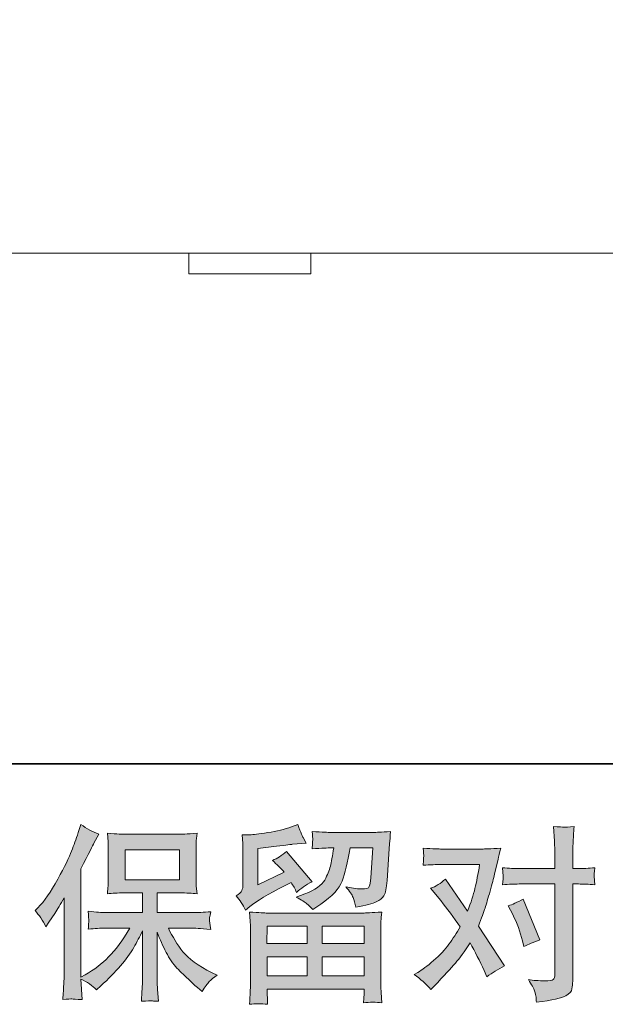
# Model space of a CAD drawing. Units: inches. Extents: x -2262 to 984, y -1641 to 684.
# Drawn here: x -1764 to -1525, y -1641 to -1240 of the extents above; entities that cross this region are included whole.
import ezdxf

# ---------------------------------------------------------------- set-up
doc = ezdxf.new("R2010")
doc.units = ezdxf.units.IN
doc.header["$MEASUREMENT"] = 0
doc.layers.add('图层 1', color=7, linetype='Continuous')

msp = doc.modelspace()

# ---------------------------------------------------------------- hatches: boundary and pattern name
at = {"layer": '图层 1'}
h = msp.add_hatch(color=7, dxfattribs=at)
h.dxf.hatch_style = 2
edge = h.paths.add_edge_path()
edge.add_spline(control_points=[(-1757.39, -1602.71), (-1757.39, -1602.71), (-1756.24, -1601.57), (-1756.24, -1601.57), (-1753.7, -1599.03), (-1751.03, -1595.17), (-1748.19, -1589.98), (-1745.37, -1584.8), (-1743.49, -1580.99), (-1742.56, -1578.55), (-1741.63, -1576.11), (-1740.73, -1573.59), (-1739.85, -1571), (-1739.85, -1571), (-1738.76, -1567.65), (-1738.76, -1567.65), (-1736.37, -1569.38), (-1733.93, -1570.7), (-1731.44, -1571.61), (-1731.44, -1571.61), (-1733.42, -1575.35), (-1733.42, -1575.35), (-1733.78, -1575.96), (-1735.56, -1579.44), (-1738.76, -1585.79), (-1738.76, -1585.79), (-1738.76, -1629.85), (-1738.76, -1629.85), (-1738.76, -1629.85), (-1737.03, -1628.86), (-1737.03, -1628.86), (-1733.37, -1626.83), (-1730.18, -1624.41), (-1727.43, -1621.62), (-1724.67, -1618.82), (-1721.79, -1614.91), (-1718.74, -1609.88), (-1718.74, -1609.88), (-1728.98, -1609.88), (-1728.98, -1609.88), (-1730.81, -1609.88), (-1733.04, -1610.03), (-1735.74, -1610.34), (-1735.69, -1609.42), (-1735.63, -1608.71), (-1735.58, -1608.13), (-1735.53, -1607.57), (-1735.51, -1607.13), (-1735.53, -1606.8), (-1735.56, -1606.47), (-1735.66, -1605.23), (-1735.81, -1603.04), (-1732.37, -1603.4), (-1730.1, -1603.58), (-1728.98, -1603.58), (-1728.98, -1603.58), (-1713.66, -1603.58), (-1713.66, -1603.58), (-1713.66, -1603.58), (-1713.66, -1595.55), (-1713.66, -1595.55), (-1713.66, -1595.55), (-1720.97, -1595.55), (-1720.97, -1595.55), (-1723.76, -1595.55), (-1726.08, -1595.67), (-1727.96, -1595.93), (-1727.81, -1594.53), (-1727.71, -1593.46), (-1727.66, -1592.73), (-1727.61, -1591.99), (-1727.58, -1591), (-1727.58, -1589.75), (-1727.58, -1589.75), (-1727.58, -1577.74), (-1727.58, -1577.74), (-1727.58, -1576.26), (-1727.61, -1575.24), (-1727.66, -1574.74), (-1727.66, -1574.74), (-1727.96, -1571.28), (-1727.96, -1571.28), (-1723.81, -1571.54), (-1721.48, -1571.66), (-1720.97, -1571.66), (-1720.97, -1571.66), (-1698.59, -1571.66), (-1698.59, -1571.66), (-1698.08, -1571.66), (-1695.69, -1571.54), (-1691.42, -1571.28), (-1691.62, -1572.81), (-1691.75, -1574), (-1691.78, -1574.86), (-1691.8, -1575.7), (-1691.8, -1576.67), (-1691.8, -1577.74), (-1691.8, -1577.74), (-1691.8, -1589.75), (-1691.8, -1589.75), (-1691.8, -1591.35), (-1691.78, -1592.35), (-1691.73, -1592.78), (-1691.73, -1592.78), (-1691.42, -1595.93), (-1691.42, -1595.93), (-1693.33, -1595.67), (-1695.74, -1595.55), (-1698.66, -1595.55), (-1698.66, -1595.55), (-1707.66, -1595.55), (-1707.66, -1595.55), (-1707.66, -1595.55), (-1707.66, -1603.58), (-1707.66, -1603.58), (-1707.66, -1603.58), (-1693.71, -1603.58), (-1693.71, -1603.58), (-1691.27, -1603.58), (-1688.65, -1603.45), (-1685.86, -1603.2), (-1686.06, -1604.26), (-1686.21, -1605.03), (-1686.29, -1605.51), (-1686.36, -1605.99), (-1686.39, -1606.37), (-1686.36, -1606.65), (-1686.34, -1606.91), (-1686.16, -1608.18), (-1685.86, -1610.41), (-1690.13, -1610.06), (-1692.74, -1609.88), (-1693.71, -1609.88), (-1693.71, -1609.88), (-1703.08, -1609.88), (-1703.08, -1609.88), (-1701.41, -1613.44), (-1699.45, -1616.64), (-1697.21, -1619.48), (-1694.98, -1622.33), (-1691.01, -1625.18), (-1685.32, -1628.02), (-1685.32, -1628.02), (-1683.26, -1629.09), (-1683.26, -1629.09), (-1684.64, -1630), (-1685.7, -1630.87), (-1686.47, -1631.68), (-1687.23, -1632.49), (-1688.17, -1633.81), (-1689.29, -1635.64), (-1689.29, -1635.64), (-1690.35, -1634.81), (-1690.35, -1634.81), (-1690.91, -1634.4), (-1692.21, -1633.26), (-1694.22, -1631.4), (-1696.22, -1629.55), (-1698.03, -1627.79), (-1699.63, -1626.12), (-1701.23, -1624.44), (-1702.68, -1622.3), (-1704, -1619.74), (-1705.32, -1617.17), (-1706.54, -1614.45), (-1707.66, -1611.56), (-1707.66, -1611.56), (-1707.66, -1630.84), (-1707.66, -1630.84), (-1707.66, -1632.32), (-1707.61, -1633.64), (-1707.51, -1634.81), (-1707.51, -1634.81), (-1707.12, -1639.68), (-1707.12, -1639.68), (-1708.22, -1639.63), (-1709.06, -1639.58), (-1709.63, -1639.53), (-1710.2, -1639.48), (-1711.7, -1639.53), (-1714.11, -1639.68), (-1714.01, -1637.7), (-1713.91, -1636.03), (-1713.81, -1634.68), (-1713.71, -1633.33), (-1713.66, -1632.06), (-1713.66, -1630.84), (-1713.66, -1630.84), (-1713.66, -1611.02), (-1713.66, -1611.02), (-1714.72, -1613.26), (-1715.92, -1615.52), (-1717.24, -1617.83), (-1718.56, -1620.14), (-1720.34, -1622.61), (-1722.57, -1625.2), (-1724.81, -1627.79), (-1727.5, -1630.54), (-1730.65, -1633.43), (-1730.65, -1633.43), (-1732.41, -1635.03), (-1732.41, -1635.03), (-1734.03, -1633.31), (-1736.16, -1631.83), (-1738.8, -1630.61), (-1738.8, -1630.61), (-1738.26, -1639), (-1738.26, -1639), (-1740.6, -1638.85), (-1741.99, -1638.74), (-1742.42, -1638.72), (-1742.85, -1638.69), (-1744.07, -1638.8), (-1746.1, -1639), (-1745.95, -1636.51), (-1745.82, -1634.45), (-1745.72, -1632.82), (-1745.62, -1631.2), (-1745.57, -1629.52), (-1745.57, -1627.79), (-1745.57, -1627.79), (-1745.57, -1597.53), (-1745.57, -1597.53), (-1747.04, -1600.17), (-1748.31, -1602.31), (-1749.38, -1603.93), (-1749.38, -1603.93), (-1751.74, -1607.52), (-1751.74, -1607.52), (-1751.74, -1607.52), (-1752.96, -1609.42), (-1752.96, -1609.42), (-1754.34, -1606.73), (-1755.81, -1604.49), (-1757.39, -1602.71)], knot_values=[0, 0, 0, 0, 1, 1, 1, 2, 2, 2, 3, 3, 3, 4, 4, 4, 5, 5, 5, 6, 6, 6, 7, 7, 7, 8, 8, 8, 9, 9, 9, 10, 10, 10, 11, 11, 11, 12, 12, 12, 13, 13, 13, 14, 14, 14, 15, 15, 15, 16, 16, 16, 17, 17, 17, 18, 18, 18, 19, 19, 19, 20, 20, 20, 21, 21, 21, 22, 22, 22, 23, 23, 23, 24, 24, 24, 25, 25, 25, 26, 26, 26, 27, 27, 27, 28, 28, 28, 29, 29, 29, 30, 30, 30, 31, 31, 31, 32, 32, 32, 33, 33, 33, 34, 34, 34, 35, 35, 35, 36, 36, 36, 37, 37, 37, 38, 38, 38, 39, 39, 39, 40, 40, 40, 41, 41, 41, 42, 42, 42, 43, 43, 43, 44, 44, 44, 45, 45, 45, 46, 46, 46, 47, 47, 47, 48, 48, 48, 49, 49, 49, 50, 50, 50, 51, 51, 51, 52, 52, 52, 53, 53, 53, 54, 54, 54, 55, 55, 55, 56, 56, 56, 57, 57, 57, 58, 58, 58, 59, 59, 59, 60, 60, 60, 61, 61, 61, 62, 62, 62, 63, 63, 63, 64, 64, 64, 65, 65, 65, 66, 66, 66, 67, 67, 67, 68, 68, 68, 69, 69, 69, 70, 70, 70, 71, 71, 71, 72, 72, 72, 73, 73, 73, 74, 74, 74, 75, 75, 75, 76, 76, 76, 77, 77, 77, 78, 78, 78, 78], degree=3, periodic=0)
h.paths.add_polyline_path([(-1720.77, -1590.16), (-1698.61, -1590.16), (-1698.61, -1577.96), (-1720.77, -1577.96)])
h = msp.add_hatch(color=7, dxfattribs=at)
h.dxf.hatch_style = 2
h.paths.add_polyline_path([(-1662.89, -1609.12), (-1646.5, -1609.12), (-1646.5, -1616.13), (-1662.96, -1616.13)])
edge = h.paths.add_edge_path()
edge.add_spline(control_points=[(-1671.65, -1602.51), (-1671.65, -1602.51), (-1669.9, -1601.06), (-1669.9, -1601.06), (-1667.18, -1598.83), (-1662.48, -1596.03), (-1655.82, -1592.68), (-1655.82, -1592.68), (-1653.08, -1591.3), (-1653.08, -1591.3), (-1652.26, -1592.57), (-1651.53, -1593.92), (-1650.87, -1595.34), (-1649.19, -1593.67), (-1647.08, -1592.22), (-1644.54, -1591), (-1644.54, -1591), (-1654.98, -1578.65), (-1654.98, -1578.65), (-1656.86, -1580.28), (-1658.77, -1581.5), (-1660.7, -1582.31), (-1658.92, -1583.94), (-1657.35, -1585.51), (-1655.97, -1587.04), (-1655.97, -1587.04), (-1666.72, -1592.22), (-1666.72, -1592.22), (-1666.72, -1592.22), (-1666.72, -1577.43), (-1666.72, -1577.43), (-1666.72, -1577.43), (-1659.1, -1576.52), (-1659.1, -1576.52), (-1655.03, -1576.06), (-1652.85, -1575.8), (-1652.54, -1575.75), (-1652.54, -1575.75), (-1646.9, -1575.22), (-1646.9, -1575.22), (-1646.9, -1575.22), (-1648.2, -1572.93), (-1648.2, -1572.93), (-1648.3, -1572.83), (-1649.04, -1571.1), (-1650.41, -1567.75), (-1650.41, -1567.75), (-1653, -1568.66), (-1653, -1568.66), (-1655.75, -1569.63), (-1658.95, -1570.39), (-1662.61, -1570.98), (-1666.27, -1571.56), (-1668.68, -1571.87), (-1669.84, -1571.87), (-1669.84, -1571.87), (-1673.1, -1571.87), (-1673.1, -1571.87), (-1673.1, -1571.87), (-1672.8, -1575.45), (-1672.8, -1575.45), (-1672.75, -1575.96), (-1672.72, -1577.07), (-1672.72, -1578.8), (-1672.72, -1578.8), (-1672.72, -1592.29), (-1672.72, -1592.29), (-1672.72, -1593.11), (-1672.87, -1593.84), (-1673.18, -1594.53), (-1673.48, -1595.22), (-1674.24, -1595.98), (-1675.46, -1596.79), (-1673.99, -1598.47), (-1672.72, -1600.38), (-1671.65, -1602.51)], knot_values=[0, 0, 0, 0, 1, 1, 1, 2, 2, 2, 3, 3, 3, 4, 4, 4, 5, 5, 5, 6, 6, 6, 7, 7, 7, 8, 8, 8, 9, 9, 9, 10, 10, 10, 11, 11, 11, 12, 12, 12, 13, 13, 13, 14, 14, 14, 15, 15, 15, 16, 16, 16, 17, 17, 17, 18, 18, 18, 19, 19, 19, 20, 20, 20, 21, 21, 21, 22, 22, 22, 23, 23, 23, 24, 24, 24, 25, 25, 25, 25], degree=3, periodic=0)
edge = h.paths.add_edge_path()
edge.add_spline(control_points=[(-1662.71, -1640.9), (-1662.71, -1640.9), (-1662.78, -1638.77), (-1662.78, -1638.77), (-1662.78, -1638.77), (-1662.86, -1636.56), (-1662.86, -1636.56), (-1662.86, -1636.56), (-1662.86, -1634.73), (-1662.86, -1634.73), (-1662.86, -1634.73), (-1623.32, -1634.73), (-1623.32, -1634.73), (-1623.32, -1634.73), (-1623.32, -1636.41), (-1623.32, -1636.41), (-1623.32, -1636.51), (-1623.37, -1636.97), (-1623.45, -1637.8), (-1623.53, -1638.64), (-1623.55, -1639.48), (-1623.55, -1640.29), (-1621.04, -1639.99), (-1618.57, -1639.99), (-1616.13, -1640.29), (-1616.13, -1640.29), (-1616.44, -1636.03), (-1616.44, -1636.03), (-1616.49, -1635.47), (-1616.51, -1634.07), (-1616.51, -1631.83), (-1616.51, -1631.83), (-1616.51, -1610.59), (-1616.51, -1610.59), (-1616.51, -1609.07), (-1616.51, -1607.87), (-1616.49, -1607.01), (-1616.46, -1606.14), (-1616.34, -1604.92), (-1616.13, -1603.35), (-1620.3, -1603.6), (-1622.83, -1603.73), (-1623.69, -1603.73), (-1623.69, -1603.73), (-1662.96, -1603.73), (-1662.96, -1603.73), (-1663.72, -1603.73), (-1666.09, -1603.6), (-1670.05, -1603.35), (-1670.05, -1603.35), (-1669.75, -1607.08), (-1669.75, -1607.08), (-1669.7, -1607.64), (-1669.67, -1608.84), (-1669.67, -1610.67), (-1669.67, -1610.67), (-1669.67, -1631.68), (-1669.67, -1631.68), (-1669.67, -1633.51), (-1669.7, -1634.98), (-1669.75, -1636.1), (-1669.8, -1637.22), (-1669.9, -1638.82), (-1670.05, -1640.9), (-1667.64, -1640.6), (-1665.2, -1640.6), (-1662.71, -1640.9)], knot_values=[0, 0, 0, 0, 1, 1, 1, 2, 2, 2, 3, 3, 3, 4, 4, 4, 5, 5, 5, 6, 6, 6, 7, 7, 7, 8, 8, 8, 9, 9, 9, 10, 10, 10, 11, 11, 11, 12, 12, 12, 13, 13, 13, 14, 14, 14, 15, 15, 15, 16, 16, 16, 17, 17, 17, 18, 18, 18, 19, 19, 19, 20, 20, 20, 21, 21, 21, 22, 22, 22, 22], degree=3, periodic=0)
h.paths.add_polyline_path([(-1662.86, -1621.52), (-1646.5, -1621.52), (-1646.5, -1629.34), (-1662.86, -1629.34)])
h.paths.add_polyline_path([(-1640.5, -1621.52), (-1623.32, -1621.52), (-1623.32, -1629.34), (-1640.5, -1629.34)])
h.paths.add_polyline_path([(-1640.5, -1609.12), (-1623.32, -1609.12), (-1623.32, -1616.13), (-1640.5, -1616.13)])
edge = h.paths.add_edge_path()
edge.add_spline(control_points=[(-1646.67, -1599.94), (-1645.94, -1600.58), (-1645.12, -1601.37), (-1644.26, -1602.28), (-1644.26, -1602.28), (-1640.98, -1600.07), (-1640.98, -1600.07), (-1636.31, -1596.92), (-1633.41, -1593.79), (-1632.29, -1590.72), (-1631.17, -1587.64), (-1630.11, -1583.15), (-1629.09, -1577.2), (-1629.09, -1577.2), (-1619.87, -1577.2), (-1619.87, -1577.2), (-1619.87, -1577.2), (-1620.63, -1589.47), (-1620.63, -1589.47), (-1620.73, -1591.05), (-1620.93, -1592.19), (-1621.24, -1592.93), (-1621.54, -1593.67), (-1622.59, -1594), (-1624.36, -1593.9), (-1626.65, -1593.84), (-1628.79, -1593.57), (-1630.77, -1593.06), (-1629.24, -1594.89), (-1628.28, -1596.31), (-1627.85, -1597.35), (-1627.41, -1598.39), (-1627.06, -1599.74), (-1626.8, -1601.37), (-1622.64, -1600.6), (-1619.84, -1599.89), (-1618.39, -1599.23), (-1616.94, -1598.57), (-1615.9, -1597.71), (-1615.27, -1596.67), (-1614.63, -1595.62), (-1614.2, -1593.57), (-1614, -1590.47), (-1614, -1590.47), (-1613.16, -1577.66), (-1613.16, -1577.66), (-1613.16, -1577.35), (-1613.11, -1576.62), (-1613.01, -1575.42), (-1612.9, -1574.25), (-1612.75, -1572.6), (-1612.55, -1570.52), (-1616.46, -1570.77), (-1618.7, -1570.9), (-1619.26, -1570.9), (-1619.26, -1570.9), (-1637.1, -1570.9), (-1637.1, -1570.9), (-1637.81, -1570.9), (-1640.3, -1570.77), (-1644.57, -1570.52), (-1644.36, -1572.35), (-1644.29, -1573.47), (-1644.31, -1573.9), (-1644.34, -1574.3), (-1644.36, -1574.79), (-1644.39, -1575.3), (-1644.41, -1575.83), (-1644.46, -1576.59), (-1644.57, -1577.58), (-1640.45, -1577.33), (-1637.96, -1577.2), (-1637.1, -1577.2), (-1637.1, -1577.2), (-1635.72, -1577.2), (-1635.72, -1577.2), (-1636.23, -1580.5), (-1636.69, -1582.99), (-1637.1, -1584.67), (-1637.5, -1586.35), (-1638.29, -1588.23), (-1639.43, -1590.31), (-1640.58, -1592.4), (-1643.27, -1594.28), (-1647.54, -1595.95), (-1647.54, -1595.95), (-1651.05, -1597.33), (-1651.05, -1597.33), (-1648.86, -1598.44), (-1647.41, -1599.31), (-1646.67, -1599.94)], knot_values=[0, 0, 0, 0, 1, 1, 1, 2, 2, 2, 3, 3, 3, 4, 4, 4, 5, 5, 5, 6, 6, 6, 7, 7, 7, 8, 8, 8, 9, 9, 9, 10, 10, 10, 11, 11, 11, 12, 12, 12, 13, 13, 13, 14, 14, 14, 15, 15, 15, 16, 16, 16, 17, 17, 17, 18, 18, 18, 19, 19, 19, 20, 20, 20, 21, 21, 21, 22, 22, 22, 23, 23, 23, 24, 24, 24, 25, 25, 25, 26, 26, 26, 27, 27, 27, 28, 28, 28, 29, 29, 29, 30, 30, 30, 30], degree=3, periodic=0)
h = msp.add_hatch(color=7, dxfattribs=at)
h.dxf.hatch_style = 2
edge = h.paths.add_edge_path()
edge.add_spline(control_points=[(-1562.82, -1604.31), (-1561.04, -1607.82), (-1559.72, -1611.4), (-1558.86, -1615.06), (-1558.86, -1615.06), (-1558.32, -1617.43), (-1558.32, -1617.43), (-1556.44, -1616.51), (-1554.26, -1615.6), (-1551.77, -1614.68), (-1551.77, -1614.68), (-1558.55, -1598.06), (-1558.55, -1598.06), (-1560.99, -1599.38), (-1563.03, -1600.3), (-1564.65, -1600.81), (-1564.65, -1600.81), (-1562.82, -1604.31), (-1562.82, -1604.31)], knot_values=[0, 0, 0, 0, 1, 1, 1, 2, 2, 2, 3, 3, 3, 4, 4, 4, 5, 5, 5, 6, 6, 6, 6], degree=3, periodic=0)
edge = h.paths.add_edge_path()
edge.add_spline(control_points=[(-1596.13, -1634.91), (-1596.13, -1634.91), (-1594.84, -1633.54), (-1594.84, -1633.54), (-1590.82, -1629.27), (-1587.95, -1626.14), (-1586.2, -1624.16), (-1584.45, -1622.18), (-1582.44, -1619.41), (-1580.2, -1615.85), (-1578.17, -1619.46), (-1576.26, -1623.22), (-1574.48, -1627.13), (-1574.48, -1627.13), (-1573.34, -1629.72), (-1573.34, -1629.72), (-1571.16, -1628.05), (-1568.77, -1626.57), (-1566.18, -1625.3), (-1566.18, -1625.3), (-1576.77, -1609.07), (-1576.77, -1609.07), (-1575.5, -1605.81), (-1574.61, -1603.35), (-1574.08, -1601.7), (-1573.54, -1600.04), (-1572.86, -1597.76), (-1572.05, -1594.81), (-1571.23, -1591.86), (-1570.62, -1589.55), (-1570.22, -1587.87), (-1570.22, -1587.87), (-1568.77, -1581.83), (-1568.77, -1581.83), (-1568.56, -1580.86), (-1568.18, -1579.34), (-1567.62, -1577.3), (-1571.89, -1577.56), (-1574.41, -1577.68), (-1575.17, -1577.68), (-1575.17, -1577.68), (-1591.87, -1577.68), (-1591.87, -1577.68), (-1592.73, -1577.68), (-1595.22, -1577.56), (-1599.34, -1577.3), (-1599.13, -1579.08), (-1599.06, -1580.2), (-1599.08, -1580.61), (-1599.11, -1581.01), (-1599.13, -1581.5), (-1599.16, -1582.03), (-1599.18, -1582.56), (-1599.23, -1583.33), (-1599.34, -1584.29), (-1596.44, -1584.09), (-1593.95, -1583.99), (-1591.87, -1583.99), (-1591.87, -1583.99), (-1576.31, -1583.99), (-1576.31, -1583.99), (-1576.92, -1587.85), (-1577.56, -1591.1), (-1578.19, -1593.74), (-1578.83, -1596.39), (-1579.82, -1599.46), (-1581.19, -1602.97), (-1581.19, -1602.97), (-1590.26, -1589.93), (-1590.26, -1589.93), (-1592.14, -1591.66), (-1594.18, -1592.9), (-1596.36, -1593.67), (-1596.36, -1593.67), (-1592.17, -1598.7), (-1592.17, -1598.7), (-1589.53, -1601.95), (-1586.89, -1605.51), (-1584.24, -1609.37), (-1585.67, -1611.86), (-1587.19, -1614.2), (-1588.79, -1616.41), (-1590.39, -1618.62), (-1592.48, -1620.86), (-1595.07, -1623.09), (-1597.66, -1625.33), (-1599.79, -1626.93), (-1601.47, -1627.89), (-1601.47, -1627.89), (-1602.99, -1628.81), (-1602.99, -1628.81), (-1600.4, -1630.54), (-1598.12, -1632.57), (-1596.13, -1634.91)], knot_values=[0, 0, 0, 0, 1, 1, 1, 2, 2, 2, 3, 3, 3, 4, 4, 4, 5, 5, 5, 6, 6, 6, 7, 7, 7, 8, 8, 8, 9, 9, 9, 10, 10, 10, 11, 11, 11, 12, 12, 12, 13, 13, 13, 14, 14, 14, 15, 15, 15, 16, 16, 16, 17, 17, 17, 18, 18, 18, 19, 19, 19, 20, 20, 20, 21, 21, 21, 22, 22, 22, 23, 23, 23, 24, 24, 24, 25, 25, 25, 26, 26, 26, 27, 27, 27, 28, 28, 28, 29, 29, 29, 30, 30, 30, 31, 31, 31, 31], degree=3, periodic=0)
edge = h.paths.add_edge_path()
edge.add_spline(control_points=[(-1560.26, -1591.91), (-1560.26, -1591.91), (-1545.62, -1591.91), (-1545.62, -1591.91), (-1545.62, -1591.91), (-1545.62, -1628.43), (-1545.62, -1628.43), (-1545.62, -1629.7), (-1545.85, -1630.51), (-1546.31, -1630.87), (-1546.76, -1631.22), (-1547.91, -1631.38), (-1549.74, -1631.32), (-1552.18, -1631.32), (-1554.41, -1631.17), (-1556.44, -1630.87), (-1555.07, -1632.9), (-1554.23, -1634.42), (-1553.9, -1635.47), (-1553.57, -1636.51), (-1553.37, -1637.35), (-1553.32, -1637.98), (-1553.27, -1638.62), (-1553.22, -1639.33), (-1553.17, -1640.09), (-1546.71, -1639.23), (-1542.72, -1638.34), (-1541.21, -1637.45), (-1539.7, -1636.56), (-1538.86, -1635.62), (-1538.68, -1634.6), (-1538.5, -1633.59), (-1538.4, -1632.54), (-1538.4, -1631.48), (-1538.4, -1631.48), (-1538.4, -1591.91), (-1538.4, -1591.91), (-1538.4, -1591.91), (-1536.04, -1591.91), (-1536.04, -1591.91), (-1534.21, -1591.91), (-1531.97, -1592.02), (-1529.33, -1592.22), (-1529.33, -1592.22), (-1529.64, -1588.76), (-1529.64, -1588.76), (-1529.69, -1588.41), (-1529.59, -1587.26), (-1529.33, -1585.31), (-1531.97, -1585.51), (-1534.21, -1585.61), (-1536.04, -1585.61), (-1536.04, -1585.61), (-1538.4, -1585.61), (-1538.4, -1585.61), (-1538.4, -1585.61), (-1538.4, -1580.28), (-1538.4, -1580.28), (-1538.4, -1578.85), (-1538.35, -1577.18), (-1538.25, -1575.27), (-1538.15, -1573.36), (-1538, -1571.1), (-1537.79, -1568.46), (-1540.02, -1568.71), (-1541.4, -1568.82), (-1541.93, -1568.79), (-1542.47, -1568.77), (-1543.92, -1568.66), (-1546.23, -1568.46), (-1546.23, -1568.46), (-1545.85, -1574.48), (-1545.85, -1574.48), (-1545.7, -1576.87), (-1545.62, -1578.83), (-1545.62, -1580.35), (-1545.62, -1580.35), (-1545.62, -1585.61), (-1545.62, -1585.61), (-1545.62, -1585.61), (-1560.26, -1585.61), (-1560.26, -1585.61), (-1562.14, -1585.61), (-1564.37, -1585.51), (-1566.96, -1585.31), (-1566.96, -1585.31), (-1566.66, -1588.76), (-1566.66, -1588.76), (-1566.61, -1589.17), (-1566.71, -1590.31), (-1566.96, -1592.22), (-1564.37, -1592.02), (-1562.14, -1591.91), (-1560.26, -1591.91)], knot_values=[0, 0, 0, 0, 1, 1, 1, 2, 2, 2, 3, 3, 3, 4, 4, 4, 5, 5, 5, 6, 6, 6, 7, 7, 7, 8, 8, 8, 9, 9, 9, 10, 10, 10, 11, 11, 11, 12, 12, 12, 13, 13, 13, 14, 14, 14, 15, 15, 15, 16, 16, 16, 17, 17, 17, 18, 18, 18, 19, 19, 19, 20, 20, 20, 21, 21, 21, 22, 22, 22, 23, 23, 23, 24, 24, 24, 25, 25, 25, 26, 26, 26, 27, 27, 27, 28, 28, 28, 29, 29, 29, 30, 30, 30, 31, 31, 31, 31], degree=3, periodic=0)

# ---------------------------------------------------------------- linework, layer by layer
at = {"layer": '图层 1', "color": 7, "lineweight": 35}
msp.add_lwpolyline([(983.59, -1542.94), (-2261.71, -1542.94), (-2261.71, 559.13), (983.59, 559.13), (983.59, -1542.94)], dxfattribs=at)
at = {"layer": '图层 1', "color": 7, "lineweight": 9}
for points in [[(-1919.02, -1335.08), (-1217.29, -1335.08)], [(-1017.32, -1335.08), (-1912.24, -1335.08)], [(-1694.82, -1335.08), (-1694.82, -1343.46)], [(-1645.04, -1343.46), (-1645.04, -1335.08)], [(-1645.04, -1343.46), (-1694.82, -1343.46)]]:
    msp.add_lwpolyline(points, dxfattribs=at)
at = {"layer": '图层 1', "color": 7, "lineweight": 0}
for points in [[(-1720.77, -1590.16), (-1698.61, -1590.16), (-1698.61, -1577.96), (-1720.77, -1577.96), (-1720.77, -1590.16)], [(-1662.89, -1609.12), (-1646.5, -1609.12), (-1646.5, -1616.13), (-1662.96, -1616.13), (-1662.89, -1609.12)], [(-1640.5, -1609.12), (-1623.32, -1609.12), (-1623.32, -1616.13), (-1640.5, -1616.13), (-1640.5, -1609.12)], [(-1662.86, -1621.52), (-1646.5, -1621.52), (-1646.5, -1629.34), (-1662.86, -1629.34), (-1662.86, -1621.52)], [(-1640.5, -1621.52), (-1623.32, -1621.52), (-1623.32, -1629.34), (-1640.5, -1629.34), (-1640.5, -1621.52)]]:
    msp.add_lwpolyline(points, dxfattribs=at)
for points, knots in [([(-1757.39, -1602.71), (-1757.39, -1602.71), (-1756.24, -1601.57), (-1756.24, -1601.57), (-1753.7, -1599.03), (-1751.03, -1595.17), (-1748.19, -1589.98), (-1745.37, -1584.8), (-1743.49, -1580.99), (-1742.56, -1578.55), (-1741.63, -1576.11), (-1740.73, -1573.59), (-1739.85, -1571), (-1739.85, -1571), (-1738.76, -1567.65), (-1738.76, -1567.65), (-1736.37, -1569.38), (-1733.93, -1570.7), (-1731.44, -1571.61), (-1731.44, -1571.61), (-1733.42, -1575.35), (-1733.42, -1575.35), (-1733.78, -1575.96), (-1735.56, -1579.44), (-1738.76, -1585.79), (-1738.76, -1585.79), (-1738.76, -1629.85), (-1738.76, -1629.85), (-1738.76, -1629.85), (-1737.03, -1628.86), (-1737.03, -1628.86), (-1733.37, -1626.83), (-1730.18, -1624.41), (-1727.43, -1621.62), (-1724.67, -1618.82), (-1721.79, -1614.91), (-1718.74, -1609.88), (-1718.74, -1609.88), (-1728.98, -1609.88), (-1728.98, -1609.88), (-1730.81, -1609.88), (-1733.04, -1610.03), (-1735.74, -1610.34), (-1735.69, -1609.42), (-1735.63, -1608.71), (-1735.58, -1608.13), (-1735.53, -1607.57), (-1735.51, -1607.13), (-1735.53, -1606.8), (-1735.56, -1606.47), (-1735.66, -1605.23), (-1735.81, -1603.04), (-1732.37, -1603.4), (-1730.1, -1603.58), (-1728.98, -1603.58), (-1728.98, -1603.58), (-1713.66, -1603.58), (-1713.66, -1603.58), (-1713.66, -1603.58), (-1713.66, -1595.55), (-1713.66, -1595.55), (-1713.66, -1595.55), (-1720.97, -1595.55), (-1720.97, -1595.55), (-1723.76, -1595.55), (-1726.08, -1595.67), (-1727.96, -1595.93), (-1727.81, -1594.53), (-1727.71, -1593.46), (-1727.66, -1592.73), (-1727.61, -1591.99), (-1727.58, -1591), (-1727.58, -1589.75), (-1727.58, -1589.75), (-1727.58, -1577.74), (-1727.58, -1577.74), (-1727.58, -1576.26), (-1727.61, -1575.24), (-1727.66, -1574.74), (-1727.66, -1574.74), (-1727.96, -1571.28), (-1727.96, -1571.28), (-1723.81, -1571.54), (-1721.48, -1571.66), (-1720.97, -1571.66), (-1720.97, -1571.66), (-1698.59, -1571.66), (-1698.59, -1571.66), (-1698.08, -1571.66), (-1695.69, -1571.54), (-1691.42, -1571.28), (-1691.62, -1572.81), (-1691.75, -1574), (-1691.78, -1574.86), (-1691.8, -1575.7), (-1691.8, -1576.67), (-1691.8, -1577.74), (-1691.8, -1577.74), (-1691.8, -1589.75), (-1691.8, -1589.75), (-1691.8, -1591.35), (-1691.78, -1592.35), (-1691.73, -1592.78), (-1691.73, -1592.78), (-1691.42, -1595.93), (-1691.42, -1595.93), (-1693.33, -1595.67), (-1695.74, -1595.55), (-1698.66, -1595.55), (-1698.66, -1595.55), (-1707.66, -1595.55), (-1707.66, -1595.55), (-1707.66, -1595.55), (-1707.66, -1603.58), (-1707.66, -1603.58), (-1707.66, -1603.58), (-1693.71, -1603.58), (-1693.71, -1603.58), (-1691.27, -1603.58), (-1688.65, -1603.45), (-1685.86, -1603.2), (-1686.06, -1604.26), (-1686.21, -1605.03), (-1686.29, -1605.51), (-1686.36, -1605.99), (-1686.39, -1606.37), (-1686.36, -1606.65), (-1686.34, -1606.91), (-1686.16, -1608.18), (-1685.86, -1610.41), (-1690.13, -1610.06), (-1692.74, -1609.88), (-1693.71, -1609.88), (-1693.71, -1609.88), (-1703.08, -1609.88), (-1703.08, -1609.88), (-1701.41, -1613.44), (-1699.45, -1616.64), (-1697.21, -1619.48), (-1694.98, -1622.33), (-1691.01, -1625.18), (-1685.32, -1628.02), (-1685.32, -1628.02), (-1683.26, -1629.09), (-1683.26, -1629.09), (-1684.64, -1630), (-1685.7, -1630.87), (-1686.47, -1631.68), (-1687.23, -1632.49), (-1688.17, -1633.81), (-1689.29, -1635.64), (-1689.29, -1635.64), (-1690.35, -1634.81), (-1690.35, -1634.81), (-1690.91, -1634.4), (-1692.21, -1633.26), (-1694.22, -1631.4), (-1696.22, -1629.55), (-1698.03, -1627.79), (-1699.63, -1626.12), (-1701.23, -1624.44), (-1702.68, -1622.3), (-1704, -1619.74), (-1705.32, -1617.17), (-1706.54, -1614.45), (-1707.66, -1611.56), (-1707.66, -1611.56), (-1707.66, -1630.84), (-1707.66, -1630.84), (-1707.66, -1632.32), (-1707.61, -1633.64), (-1707.51, -1634.81), (-1707.51, -1634.81), (-1707.12, -1639.68), (-1707.12, -1639.68), (-1708.22, -1639.63), (-1709.06, -1639.58), (-1709.63, -1639.53), (-1710.2, -1639.48), (-1711.7, -1639.53), (-1714.11, -1639.68), (-1714.01, -1637.7), (-1713.91, -1636.03), (-1713.81, -1634.68), (-1713.71, -1633.33), (-1713.66, -1632.06), (-1713.66, -1630.84), (-1713.66, -1630.84), (-1713.66, -1611.02), (-1713.66, -1611.02), (-1714.72, -1613.26), (-1715.92, -1615.52), (-1717.24, -1617.83), (-1718.56, -1620.14), (-1720.34, -1622.61), (-1722.57, -1625.2), (-1724.81, -1627.79), (-1727.5, -1630.54), (-1730.65, -1633.43), (-1730.65, -1633.43), (-1732.41, -1635.03), (-1732.41, -1635.03), (-1734.03, -1633.31), (-1736.16, -1631.83), (-1738.8, -1630.61), (-1738.8, -1630.61), (-1738.26, -1639), (-1738.26, -1639), (-1740.6, -1638.85), (-1741.99, -1638.74), (-1742.42, -1638.72), (-1742.85, -1638.69), (-1744.07, -1638.8), (-1746.1, -1639), (-1745.95, -1636.51), (-1745.82, -1634.45), (-1745.72, -1632.82), (-1745.62, -1631.2), (-1745.57, -1629.52), (-1745.57, -1627.79), (-1745.57, -1627.79), (-1745.57, -1597.53), (-1745.57, -1597.53), (-1747.04, -1600.17), (-1748.31, -1602.31), (-1749.38, -1603.93), (-1749.38, -1603.93), (-1751.74, -1607.52), (-1751.74, -1607.52), (-1751.74, -1607.52), (-1752.96, -1609.42), (-1752.96, -1609.42), (-1754.34, -1606.73), (-1755.81, -1604.49), (-1757.39, -1602.71)], [0, 0, 0, 0, 1, 1, 1, 2, 2, 2, 3, 3, 3, 4, 4, 4, 5, 5, 5, 6, 6, 6, 7, 7, 7, 8, 8, 8, 9, 9, 9, 10, 10, 10, 11, 11, 11, 12, 12, 12, 13, 13, 13, 14, 14, 14, 15, 15, 15, 16, 16, 16, 17, 17, 17, 18, 18, 18, 19, 19, 19, 20, 20, 20, 21, 21, 21, 22, 22, 22, 23, 23, 23, 24, 24, 24, 25, 25, 25, 26, 26, 26, 27, 27, 27, 28, 28, 28, 29, 29, 29, 30, 30, 30, 31, 31, 31, 32, 32, 32, 33, 33, 33, 34, 34, 34, 35, 35, 35, 36, 36, 36, 37, 37, 37, 38, 38, 38, 39, 39, 39, 40, 40, 40, 41, 41, 41, 42, 42, 42, 43, 43, 43, 44, 44, 44, 45, 45, 45, 46, 46, 46, 47, 47, 47, 48, 48, 48, 49, 49, 49, 50, 50, 50, 51, 51, 51, 52, 52, 52, 53, 53, 53, 54, 54, 54, 55, 55, 55, 56, 56, 56, 57, 57, 57, 58, 58, 58, 59, 59, 59, 60, 60, 60, 61, 61, 61, 62, 62, 62, 63, 63, 63, 64, 64, 64, 65, 65, 65, 66, 66, 66, 67, 67, 67, 68, 68, 68, 69, 69, 69, 70, 70, 70, 71, 71, 71, 72, 72, 72, 73, 73, 73, 74, 74, 74, 75, 75, 75, 76, 76, 76, 77, 77, 77, 78, 78, 78, 78]), ([(-1671.65, -1602.51), (-1671.65, -1602.51), (-1669.9, -1601.06), (-1669.9, -1601.06), (-1667.18, -1598.83), (-1662.48, -1596.03), (-1655.82, -1592.68), (-1655.82, -1592.68), (-1653.08, -1591.3), (-1653.08, -1591.3), (-1652.26, -1592.57), (-1651.53, -1593.92), (-1650.87, -1595.34), (-1649.19, -1593.67), (-1647.08, -1592.22), (-1644.54, -1591), (-1644.54, -1591), (-1654.98, -1578.65), (-1654.98, -1578.65), (-1656.86, -1580.28), (-1658.77, -1581.5), (-1660.7, -1582.31), (-1658.92, -1583.94), (-1657.35, -1585.51), (-1655.97, -1587.04), (-1655.97, -1587.04), (-1666.72, -1592.22), (-1666.72, -1592.22), (-1666.72, -1592.22), (-1666.72, -1577.43), (-1666.72, -1577.43), (-1666.72, -1577.43), (-1659.1, -1576.52), (-1659.1, -1576.52), (-1655.03, -1576.06), (-1652.85, -1575.8), (-1652.54, -1575.75), (-1652.54, -1575.75), (-1646.9, -1575.22), (-1646.9, -1575.22), (-1646.9, -1575.22), (-1648.2, -1572.93), (-1648.2, -1572.93), (-1648.3, -1572.83), (-1649.04, -1571.1), (-1650.41, -1567.75), (-1650.41, -1567.75), (-1653, -1568.66), (-1653, -1568.66), (-1655.75, -1569.63), (-1658.95, -1570.39), (-1662.61, -1570.98), (-1666.27, -1571.56), (-1668.68, -1571.87), (-1669.84, -1571.87), (-1669.84, -1571.87), (-1673.1, -1571.87), (-1673.1, -1571.87), (-1673.1, -1571.87), (-1672.8, -1575.45), (-1672.8, -1575.45), (-1672.75, -1575.96), (-1672.72, -1577.07), (-1672.72, -1578.8), (-1672.72, -1578.8), (-1672.72, -1592.29), (-1672.72, -1592.29), (-1672.72, -1593.11), (-1672.87, -1593.84), (-1673.18, -1594.53), (-1673.48, -1595.22), (-1674.24, -1595.98), (-1675.46, -1596.79), (-1673.99, -1598.47), (-1672.72, -1600.38), (-1671.65, -1602.51)], [0, 0, 0, 0, 1, 1, 1, 2, 2, 2, 3, 3, 3, 4, 4, 4, 5, 5, 5, 6, 6, 6, 7, 7, 7, 8, 8, 8, 9, 9, 9, 10, 10, 10, 11, 11, 11, 12, 12, 12, 13, 13, 13, 14, 14, 14, 15, 15, 15, 16, 16, 16, 17, 17, 17, 18, 18, 18, 19, 19, 19, 20, 20, 20, 21, 21, 21, 22, 22, 22, 23, 23, 23, 24, 24, 24, 25, 25, 25, 25]), ([(-1646.67, -1599.94), (-1645.94, -1600.58), (-1645.12, -1601.37), (-1644.26, -1602.28), (-1644.26, -1602.28), (-1640.98, -1600.07), (-1640.98, -1600.07), (-1636.31, -1596.92), (-1633.41, -1593.79), (-1632.29, -1590.72), (-1631.17, -1587.64), (-1630.11, -1583.15), (-1629.09, -1577.2), (-1629.09, -1577.2), (-1619.87, -1577.2), (-1619.87, -1577.2), (-1619.87, -1577.2), (-1620.63, -1589.47), (-1620.63, -1589.47), (-1620.73, -1591.05), (-1620.93, -1592.19), (-1621.24, -1592.93), (-1621.54, -1593.67), (-1622.59, -1594), (-1624.36, -1593.9), (-1626.65, -1593.84), (-1628.79, -1593.57), (-1630.77, -1593.06), (-1629.24, -1594.89), (-1628.28, -1596.31), (-1627.85, -1597.35), (-1627.41, -1598.39), (-1627.06, -1599.74), (-1626.8, -1601.37), (-1622.64, -1600.6), (-1619.84, -1599.89), (-1618.39, -1599.23), (-1616.94, -1598.57), (-1615.9, -1597.71), (-1615.27, -1596.67), (-1614.63, -1595.62), (-1614.2, -1593.57), (-1614, -1590.47), (-1614, -1590.47), (-1613.16, -1577.66), (-1613.16, -1577.66), (-1613.16, -1577.35), (-1613.11, -1576.62), (-1613.01, -1575.42), (-1612.9, -1574.25), (-1612.75, -1572.6), (-1612.55, -1570.52), (-1616.46, -1570.77), (-1618.7, -1570.9), (-1619.26, -1570.9), (-1619.26, -1570.9), (-1637.1, -1570.9), (-1637.1, -1570.9), (-1637.81, -1570.9), (-1640.3, -1570.77), (-1644.57, -1570.52), (-1644.36, -1572.35), (-1644.29, -1573.47), (-1644.31, -1573.9), (-1644.34, -1574.3), (-1644.36, -1574.79), (-1644.39, -1575.3), (-1644.41, -1575.83), (-1644.46, -1576.59), (-1644.57, -1577.58), (-1640.45, -1577.33), (-1637.96, -1577.2), (-1637.1, -1577.2), (-1637.1, -1577.2), (-1635.72, -1577.2), (-1635.72, -1577.2), (-1636.23, -1580.5), (-1636.69, -1582.99), (-1637.1, -1584.67), (-1637.5, -1586.35), (-1638.29, -1588.23), (-1639.43, -1590.31), (-1640.58, -1592.4), (-1643.27, -1594.28), (-1647.54, -1595.95), (-1647.54, -1595.95), (-1651.05, -1597.33), (-1651.05, -1597.33), (-1648.86, -1598.44), (-1647.41, -1599.31), (-1646.67, -1599.94)], [0, 0, 0, 0, 1, 1, 1, 2, 2, 2, 3, 3, 3, 4, 4, 4, 5, 5, 5, 6, 6, 6, 7, 7, 7, 8, 8, 8, 9, 9, 9, 10, 10, 10, 11, 11, 11, 12, 12, 12, 13, 13, 13, 14, 14, 14, 15, 15, 15, 16, 16, 16, 17, 17, 17, 18, 18, 18, 19, 19, 19, 20, 20, 20, 21, 21, 21, 22, 22, 22, 23, 23, 23, 24, 24, 24, 25, 25, 25, 26, 26, 26, 27, 27, 27, 28, 28, 28, 29, 29, 29, 30, 30, 30, 30]), ([(-1560.26, -1591.91), (-1560.26, -1591.91), (-1545.62, -1591.91), (-1545.62, -1591.91), (-1545.62, -1591.91), (-1545.62, -1628.43), (-1545.62, -1628.43), (-1545.62, -1629.7), (-1545.85, -1630.51), (-1546.31, -1630.87), (-1546.76, -1631.22), (-1547.91, -1631.38), (-1549.74, -1631.32), (-1552.18, -1631.32), (-1554.41, -1631.17), (-1556.44, -1630.87), (-1555.07, -1632.9), (-1554.23, -1634.42), (-1553.9, -1635.47), (-1553.57, -1636.51), (-1553.37, -1637.35), (-1553.32, -1637.98), (-1553.27, -1638.62), (-1553.22, -1639.33), (-1553.17, -1640.09), (-1546.71, -1639.23), (-1542.72, -1638.34), (-1541.21, -1637.45), (-1539.7, -1636.56), (-1538.86, -1635.62), (-1538.68, -1634.6), (-1538.5, -1633.59), (-1538.4, -1632.54), (-1538.4, -1631.48), (-1538.4, -1631.48), (-1538.4, -1591.91), (-1538.4, -1591.91), (-1538.4, -1591.91), (-1536.04, -1591.91), (-1536.04, -1591.91), (-1534.21, -1591.91), (-1531.97, -1592.02), (-1529.33, -1592.22), (-1529.33, -1592.22), (-1529.64, -1588.76), (-1529.64, -1588.76), (-1529.69, -1588.41), (-1529.59, -1587.26), (-1529.33, -1585.31), (-1531.97, -1585.51), (-1534.21, -1585.61), (-1536.04, -1585.61), (-1536.04, -1585.61), (-1538.4, -1585.61), (-1538.4, -1585.61), (-1538.4, -1585.61), (-1538.4, -1580.28), (-1538.4, -1580.28), (-1538.4, -1578.85), (-1538.35, -1577.18), (-1538.25, -1575.27), (-1538.15, -1573.36), (-1538, -1571.1), (-1537.79, -1568.46), (-1540.02, -1568.71), (-1541.4, -1568.82), (-1541.93, -1568.79), (-1542.47, -1568.77), (-1543.92, -1568.66), (-1546.23, -1568.46), (-1546.23, -1568.46), (-1545.85, -1574.48), (-1545.85, -1574.48), (-1545.7, -1576.87), (-1545.62, -1578.83), (-1545.62, -1580.35), (-1545.62, -1580.35), (-1545.62, -1585.61), (-1545.62, -1585.61), (-1545.62, -1585.61), (-1560.26, -1585.61), (-1560.26, -1585.61), (-1562.14, -1585.61), (-1564.37, -1585.51), (-1566.96, -1585.31), (-1566.96, -1585.31), (-1566.66, -1588.76), (-1566.66, -1588.76), (-1566.61, -1589.17), (-1566.71, -1590.31), (-1566.96, -1592.22), (-1564.37, -1592.02), (-1562.14, -1591.91), (-1560.26, -1591.91)], [0, 0, 0, 0, 1, 1, 1, 2, 2, 2, 3, 3, 3, 4, 4, 4, 5, 5, 5, 6, 6, 6, 7, 7, 7, 8, 8, 8, 9, 9, 9, 10, 10, 10, 11, 11, 11, 12, 12, 12, 13, 13, 13, 14, 14, 14, 15, 15, 15, 16, 16, 16, 17, 17, 17, 18, 18, 18, 19, 19, 19, 20, 20, 20, 21, 21, 21, 22, 22, 22, 23, 23, 23, 24, 24, 24, 25, 25, 25, 26, 26, 26, 27, 27, 27, 28, 28, 28, 29, 29, 29, 30, 30, 30, 31, 31, 31, 31]), ([(-1596.13, -1634.91), (-1596.13, -1634.91), (-1594.84, -1633.54), (-1594.84, -1633.54), (-1590.82, -1629.27), (-1587.95, -1626.14), (-1586.2, -1624.16), (-1584.45, -1622.18), (-1582.44, -1619.41), (-1580.2, -1615.85), (-1578.17, -1619.46), (-1576.26, -1623.22), (-1574.48, -1627.13), (-1574.48, -1627.13), (-1573.34, -1629.72), (-1573.34, -1629.72), (-1571.16, -1628.05), (-1568.77, -1626.57), (-1566.18, -1625.3), (-1566.18, -1625.3), (-1576.77, -1609.07), (-1576.77, -1609.07), (-1575.5, -1605.81), (-1574.61, -1603.35), (-1574.08, -1601.7), (-1573.54, -1600.04), (-1572.86, -1597.76), (-1572.05, -1594.81), (-1571.23, -1591.86), (-1570.62, -1589.55), (-1570.22, -1587.87), (-1570.22, -1587.87), (-1568.77, -1581.83), (-1568.77, -1581.83), (-1568.56, -1580.86), (-1568.18, -1579.34), (-1567.62, -1577.3), (-1571.89, -1577.56), (-1574.41, -1577.68), (-1575.17, -1577.68), (-1575.17, -1577.68), (-1591.87, -1577.68), (-1591.87, -1577.68), (-1592.73, -1577.68), (-1595.22, -1577.56), (-1599.34, -1577.3), (-1599.13, -1579.08), (-1599.06, -1580.2), (-1599.08, -1580.61), (-1599.11, -1581.01), (-1599.13, -1581.5), (-1599.16, -1582.03), (-1599.18, -1582.56), (-1599.23, -1583.33), (-1599.34, -1584.29), (-1596.44, -1584.09), (-1593.95, -1583.99), (-1591.87, -1583.99), (-1591.87, -1583.99), (-1576.31, -1583.99), (-1576.31, -1583.99), (-1576.92, -1587.85), (-1577.56, -1591.1), (-1578.19, -1593.74), (-1578.83, -1596.39), (-1579.82, -1599.46), (-1581.19, -1602.97), (-1581.19, -1602.97), (-1590.26, -1589.93), (-1590.26, -1589.93), (-1592.14, -1591.66), (-1594.18, -1592.9), (-1596.36, -1593.67), (-1596.36, -1593.67), (-1592.17, -1598.7), (-1592.17, -1598.7), (-1589.53, -1601.95), (-1586.89, -1605.51), (-1584.24, -1609.37), (-1585.67, -1611.86), (-1587.19, -1614.2), (-1588.79, -1616.41), (-1590.39, -1618.62), (-1592.48, -1620.86), (-1595.07, -1623.09), (-1597.66, -1625.33), (-1599.79, -1626.93), (-1601.47, -1627.89), (-1601.47, -1627.89), (-1602.99, -1628.81), (-1602.99, -1628.81), (-1600.4, -1630.54), (-1598.12, -1632.57), (-1596.13, -1634.91)], [0, 0, 0, 0, 1, 1, 1, 2, 2, 2, 3, 3, 3, 4, 4, 4, 5, 5, 5, 6, 6, 6, 7, 7, 7, 8, 8, 8, 9, 9, 9, 10, 10, 10, 11, 11, 11, 12, 12, 12, 13, 13, 13, 14, 14, 14, 15, 15, 15, 16, 16, 16, 17, 17, 17, 18, 18, 18, 19, 19, 19, 20, 20, 20, 21, 21, 21, 22, 22, 22, 23, 23, 23, 24, 24, 24, 25, 25, 25, 26, 26, 26, 27, 27, 27, 28, 28, 28, 29, 29, 29, 30, 30, 30, 31, 31, 31, 31]), ([(-1562.82, -1604.31), (-1561.04, -1607.82), (-1559.72, -1611.4), (-1558.86, -1615.06), (-1558.86, -1615.06), (-1558.32, -1617.43), (-1558.32, -1617.43), (-1556.44, -1616.51), (-1554.26, -1615.6), (-1551.77, -1614.68), (-1551.77, -1614.68), (-1558.55, -1598.06), (-1558.55, -1598.06), (-1560.99, -1599.38), (-1563.03, -1600.3), (-1564.65, -1600.81), (-1564.65, -1600.81), (-1562.82, -1604.31), (-1562.82, -1604.31)], [0, 0, 0, 0, 1, 1, 1, 2, 2, 2, 3, 3, 3, 4, 4, 4, 5, 5, 5, 6, 6, 6, 6]), ([(-1662.71, -1640.9), (-1662.71, -1640.9), (-1662.78, -1638.77), (-1662.78, -1638.77), (-1662.78, -1638.77), (-1662.86, -1636.56), (-1662.86, -1636.56), (-1662.86, -1636.56), (-1662.86, -1634.73), (-1662.86, -1634.73), (-1662.86, -1634.73), (-1623.32, -1634.73), (-1623.32, -1634.73), (-1623.32, -1634.73), (-1623.32, -1636.41), (-1623.32, -1636.41), (-1623.32, -1636.51), (-1623.37, -1636.97), (-1623.45, -1637.8), (-1623.53, -1638.64), (-1623.55, -1639.48), (-1623.55, -1640.29), (-1621.04, -1639.99), (-1618.57, -1639.99), (-1616.13, -1640.29), (-1616.13, -1640.29), (-1616.44, -1636.03), (-1616.44, -1636.03), (-1616.49, -1635.47), (-1616.51, -1634.07), (-1616.51, -1631.83), (-1616.51, -1631.83), (-1616.51, -1610.59), (-1616.51, -1610.59), (-1616.51, -1609.07), (-1616.51, -1607.87), (-1616.49, -1607.01), (-1616.46, -1606.14), (-1616.34, -1604.92), (-1616.13, -1603.35), (-1620.3, -1603.6), (-1622.83, -1603.73), (-1623.69, -1603.73), (-1623.69, -1603.73), (-1662.96, -1603.73), (-1662.96, -1603.73), (-1663.72, -1603.73), (-1666.09, -1603.6), (-1670.05, -1603.35), (-1670.05, -1603.35), (-1669.75, -1607.08), (-1669.75, -1607.08), (-1669.7, -1607.64), (-1669.67, -1608.84), (-1669.67, -1610.67), (-1669.67, -1610.67), (-1669.67, -1631.68), (-1669.67, -1631.68), (-1669.67, -1633.51), (-1669.7, -1634.98), (-1669.75, -1636.1), (-1669.8, -1637.22), (-1669.9, -1638.82), (-1670.05, -1640.9), (-1667.64, -1640.6), (-1665.2, -1640.6), (-1662.71, -1640.9)], [0, 0, 0, 0, 1, 1, 1, 2, 2, 2, 3, 3, 3, 4, 4, 4, 5, 5, 5, 6, 6, 6, 7, 7, 7, 8, 8, 8, 9, 9, 9, 10, 10, 10, 11, 11, 11, 12, 12, 12, 13, 13, 13, 14, 14, 14, 15, 15, 15, 16, 16, 16, 17, 17, 17, 18, 18, 18, 19, 19, 19, 20, 20, 20, 21, 21, 21, 22, 22, 22, 22])]:
    msp.add_open_spline(points, degree=3, knots=knots, dxfattribs=at)

doc.saveas('drawing.dxf')
